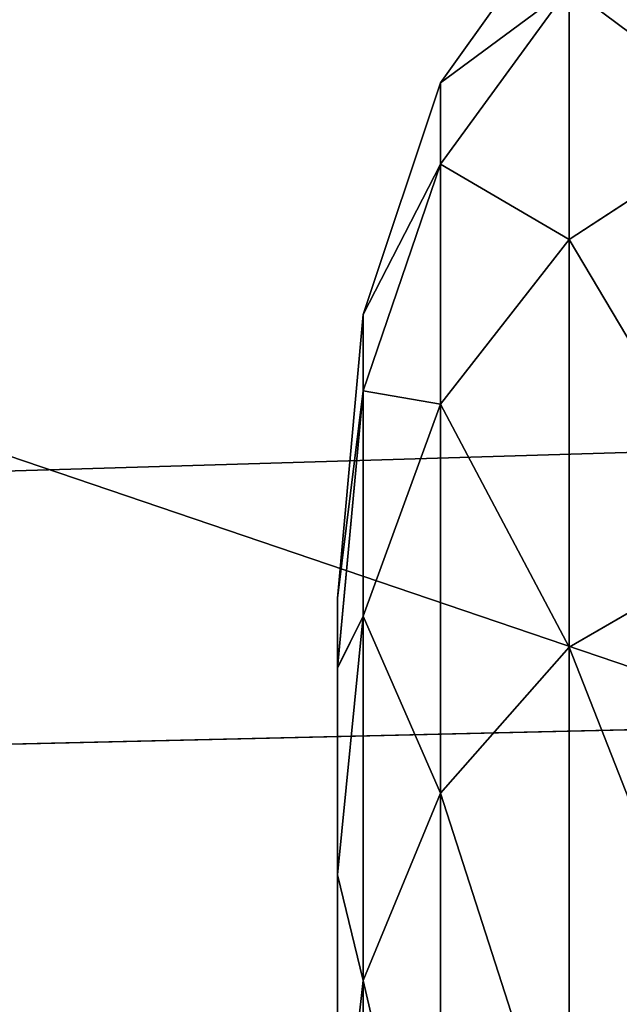
# Model space of a CAD drawing. Extents: x -327 to 321, y -332 to 360.
# Drawn here: x -28 to -24, y -270 to -264 of the extents above; entities that cross this region are included whole.
import ezdxf

# ---------------------------------------------------------------- set-up
doc = ezdxf.new("R2010")
doc.units = 0
doc.header["$MEASUREMENT"] = 0
doc.layers.get('0').update_dxf_attribs({"color": 13, "linetype": 'CONTINUOUS'})

# ---------------------------------------------------------------- blocks, each defined once
blk = doc.blocks.new('SEAT_BASE')
for p, q in [((-995.45, -6625.98, 5933.3), (-468.38, -6805.12, 5904.15)), ((-895.73, -6730.27, 6757.21), (-465.06, -6717.35, 6757.24))]:
    blk.add_line(p, q)
mesh = blk.add_polyface()
corners = [(-465.06, -6717.35, 6757.24), (-891.59, -6430.66, 6820.46), (-895.73, -6730.27, 6757.21), (-448.89, -6421.07, 6819.76)]
mesh.append_faces([[corners[k] for k in face] for face in [(0, 1, 2), (1, 0, 3)]], dxfattribs={"vtx0": -1})
mesh = blk.add_polyface()
corners = [(-382.11, -6520.75, 5908.18), (-468.38, -6805.12, 5904.15), (-995.45, -6625.98, 5933.3)]
mesh.append_faces([[corners[k] for k in face] for face in [(0, 1, 2)]])
mesh = blk.add_polyface()
corners = [(-468.38, -6805.12, 5904.15), (-1082.45, -6886.98, 5925.82), (-995.45, -6625.98, 5933.3)]
mesh.append_faces([[corners[k] for k in face] for face in [(0, 1, 2)]])
mesh = blk.add_polyface()
corners = [(-465.06, -6717.35, 6757.24), (-895.73, -6730.27, 6757.21), (-742.63, -6990.26, 6639.5)]
mesh.append_faces([[corners[k] for k in face] for face in [(0, 1, 2)]])
mesh = blk.add_polyface()
corners = [(-465.06, -6717.35, 6757.24), (-742.63, -6990.26, 6639.5), (-477.92, -6989.26, 6638.55)]
mesh.append_faces([[corners[k] for k in face] for face in [(0, 1, 2)]])
mesh = blk.add_polyface()
corners = [(-199.2, -7104.58, 5869.83), (-1082.45, -6886.98, 5925.82), (-468.38, -6805.12, 5904.15)]
mesh.append_faces([[corners[k] for k in face] for face in [(0, 1, 2)]])
blk = doc.blocks.new('GROUP_3')
blk.add_line((196.1063, 33.8489, 64.2791), (231.7535, 34.6786, 65.3031))
at = {"color": 250}
mesh = blk.add_polyface(dxfattribs=at)
corners = [(445.9098, 75.3072, 43.2007), (55.619, 31.1844, 25.0655), (105.1519, 458.4265, 0.7329)]
mesh.append_faces([[corners[k] for k in face] for face in [(0, 1, 2)]], dxfattribs={"color": 250})
mesh = blk.add_polyface(dxfattribs=at)
corners = [(445.9098, 75.3072, 43.2007), (341.7151, 15.3289, 6.8551), (55.619, 31.1844, 25.0655)]
mesh.append_faces([[corners[k] for k in face] for face in [(0, 1, 2)]], dxfattribs={"color": 250})
mesh = blk.add_polyface(dxfattribs=at)
corners = [(231.7535, 34.6786, 65.3031), (231.4132, 42.5237, 69.3094), (201.9927, 40.3107, 67.8468)]
mesh.append_faces([[corners[k] for k in face] for face in [(0, 1, 2)]], dxfattribs={"color": 250})
mesh = blk.add_polyface(dxfattribs=at)
corners = [(231.7535, 34.6786, 65.3031), (201.9927, 40.3107, 67.8468), (196.1063, 33.8489, 64.2791)]
mesh.append_faces([[corners[k] for k in face] for face in [(0, 1, 2)]], dxfattribs={"color": 250})
mesh = blk.add_polyface(dxfattribs=at)
corners = [(231.7535, 34.6786, 65.3031), (196.1063, 33.8489, 64.2791), (203.6566, 30.378, 62.1998)]
mesh.append_faces([[corners[k] for k in face] for face in [(0, 1, 2)]], dxfattribs={"color": 250})
mesh = blk.add_polyface(dxfattribs=at)
corners = [(231.7535, 34.6786, 65.3031), (203.6566, 30.378, 62.1998), (231.5631, 28.5057, 61.3878)]
mesh.append_faces([[corners[k] for k in face] for face in [(0, 1, 2)]], dxfattribs={"color": 250})
blk = doc.blocks.new('CUSSION_SE')
at = {"xscale": 25.40307177388564, "yscale": 25.40307177388564, "zscale": 25.40307177388564}
blk.add_blockref('GROUP_3', (-5893.64, -7632.13, 6112.21), dxfattribs=at)
blk = doc.blocks.new('CYLINDER05')
for p, q in [((155.4807, -301.553, 9.4702), (154.7015, -298.6447, 6.1263)), ((154.7015, -298.6448, 38.1168), (155.4807, -301.553, 34.7729)), ((154.4885, -299.6932, 39.1804), (155.3196, -302.7948, 35.6141)), ((155.3196, -302.7948, 8.629), (154.4885, -299.6932, 5.0628)), ((155.803, -302.1416, 14.0785), (155.2681, -300.145, 10.4983)), ((155.2681, -300.145, 33.7448), (155.803, -302.1416, 30.1646)), ((155.2681, -300.145, 33.7448), (155.4807, -301.553, 34.7729)), ((155.2681, -300.145, 10.4983), (155.4807, -301.553, 9.4702)), ((153.9133, -300.6184, 40.0075), (154.7847, -303.8704, 36.2684)), ((154.7847, -303.8704, 7.9748), (153.9133, -300.6184, 4.2356)), ((155.4807, -301.553, 34.7729), (155.3196, -302.7948, 35.6141)), ((155.4807, -301.553, 9.4702), (155.3196, -302.7948, 8.629)), ((155.4807, -301.553, 34.7729), (156.063, -303.7262, 30.8761)), ((156.063, -303.7262, 13.3671), (155.4807, -301.553, 9.4702)), ((156.1337, -303.3755, 18.0102), (155.803, -302.1416, 14.0785)), ((155.803, -302.1416, 30.1646), (156.1337, -303.3756, 26.233)), ((155.803, -302.1416, 30.1646), (156.063, -303.7262, 30.8761)), ((155.803, -302.1416, 14.0785), (156.063, -303.7262, 13.3671)), ((155.3196, -302.7948, 35.6141), (154.7847, -303.8704, 36.2684)), ((155.3196, -302.7948, 8.629), (154.7847, -303.8704, 7.9748)), ((155.3196, -302.7948, 35.6141), (155.9406, -305.1125, 31.4582)), ((155.9406, -305.1125, 12.785), (155.3196, -302.7948, 8.629)), ((156.2455, -303.7929, 22.1216), (156.1337, -303.3755, 18.0102)), ((156.1337, -303.3755, 18.0102), (156.4229, -305.0693, 17.6465)), ((156.1337, -303.3756, 26.233), (156.2455, -303.7929, 22.1216)), ((156.1337, -303.3756, 26.233), (156.4229, -305.0693, 26.5966)), ((156.063, -303.7262, 30.8761), (155.9406, -305.1125, 31.4582)), ((156.063, -303.7262, 13.3671), (155.9406, -305.1125, 12.785)), ((156.063, -303.7262, 30.8761), (156.4229, -305.0693, 26.5966)), ((156.4229, -305.0693, 17.6465), (156.063, -303.7262, 13.3671)), ((156.5446, -305.5236, 22.1216), (156.2455, -303.7929, 22.1216)), ((154.7847, -303.8704, 36.2684), (153.876, -304.7798, 36.7357)), ((154.7847, -303.8704, 7.9748), (153.876, -304.7798, 7.5075)), ((154.7847, -303.8704, 36.2684), (155.4358, -306.3005, 31.9109)), ((155.4358, -306.3005, 12.3322), (154.7847, -303.8704, 7.9748)), ((156.4229, -305.0693, 26.5966), (156.3244, -306.5449, 26.8942)), ((156.4229, -305.0693, 17.6465), (156.3244, -306.5449, 17.349)), ((156.4229, -305.0693, 26.5966), (156.5446, -305.5236, 22.1216)), ((156.5446, -305.5236, 22.1216), (156.4229, -305.0693, 17.6465)), ((155.9406, -305.1125, 31.4582), (155.4358, -306.3005, 31.9109)), ((155.9406, -305.1125, 12.785), (155.4358, -306.3005, 12.3322)), ((155.9406, -305.1125, 31.4582), (156.3244, -306.5449, 26.8942)), ((156.3244, -306.5449, 17.349), (155.9406, -305.1125, 12.785)), ((156.4543, -307.0294, 22.1216), (156.5446, -305.5236, 22.1216)), ((155.4358, -306.3005, 31.9109), (154.5487, -307.2902, 32.2343)), ((155.4358, -306.3005, 12.3322), (154.5487, -307.2902, 12.0089)), ((155.4358, -306.3005, 31.9109), (155.8383, -307.8024, 27.1256)), ((155.8383, -307.8024, 17.1175), (155.4358, -306.3005, 12.3322)), ((156.3244, -306.5449, 26.8942), (155.8383, -307.8024, 27.1256)), ((156.3244, -306.5449, 17.349), (155.8383, -307.8024, 17.1175)), ((156.3244, -306.5449, 26.8942), (156.4543, -307.0294, 22.1216)), ((156.4543, -307.0294, 22.1216), (156.3244, -306.5449, 17.349)), ((155.9744, -308.3104, 22.1216), (156.4543, -307.0294, 22.1216))]:
    blk.add_line(p, q)
mesh = blk.add_polyface()
corners = [(156.1337, -303.3755, 18.0102), (156.1337, -303.3756, 26.233), (156.2455, -303.7929, 22.1216), (155.803, -302.1416, 30.1646), (155.803, -302.1416, 14.0785), (155.2681, -300.145, 10.4983), (155.2681, -300.145, 33.7448), (154.5521, -297.4731, 36.817), (154.5521, -297.4731, 7.4262), (153.6865, -294.2425, 4.9963), (153.6865, -294.2425, 39.2469), (152.709, -290.5946, 40.9283), (152.709, -290.5946, 3.3148), (151.6625, -286.6887, 41.7879), (151.6625, -286.6887, 2.4553), (150.5925, -282.6956, 2.4553), (150.5925, -282.6956, 41.7879), (149.5459, -278.7897, 3.3148), (149.5459, -278.7897, 40.9283), (148.5685, -275.1418, 4.9963), (148.5685, -275.1418, 39.2469), (147.7029, -271.9112, 7.4262), (147.7028, -271.9112, 36.817), (146.9869, -269.2393, 10.4984), (146.9869, -269.2393, 33.7448), (146.4519, -267.2427, 14.0785), (146.4519, -267.2427, 30.1646), (146.1213, -266.0087, 18.0102), (146.1213, -266.0087, 26.233), (146.0095, -265.5914, 22.1216)]
mesh.append_faces([[corners[k] for k in face] for face in [(0, 1, 2), (28, 27, 29)]], dxfattribs={"vtx0": -1})
mesh.append_faces([[corners[k] for k in face] for face in [(1, 0, 3), (3, 5, 6), (6, 5, 7), (7, 9, 10), (10, 9, 11), (11, 12, 13), (13, 15, 16), (16, 17, 18), (18, 19, 20), (20, 21, 22), (22, 23, 24), (24, 25, 26), (26, 27, 28)]], dxfattribs={"vtx0": -1, "vtx1": -1})
mesh.append_faces([[corners[k] for k in face] for face in [(3, 0, 4), (3, 4, 5), (7, 5, 8), (7, 8, 9), (11, 9, 12), (13, 12, 14), (13, 14, 15), (16, 15, 17), (18, 17, 19), (20, 19, 21), (22, 21, 23), (24, 23, 25), (26, 25, 27)]], dxfattribs={"vtx0": -1, "vtx2": -1})
mesh = blk.add_polyface()
corners = [(155.2681, -300.145, 33.7448), (154.7015, -298.6448, 38.1168), (155.4807, -301.553, 34.7729), (154.5521, -297.4731, 36.817)]
mesh.append_faces([[corners[k] for k in face] for face in [(0, 1, 2), (1, 0, 3)]], dxfattribs={"vtx0": -1})
mesh = blk.add_polyface()
corners = [(154.7015, -298.6447, 6.1263), (155.2681, -300.145, 10.4983), (155.4807, -301.553, 9.4702), (154.5521, -297.4731, 7.4262)]
mesh.append_faces([[corners[k] for k in face] for face in [(0, 1, 2), (1, 0, 3)]], dxfattribs={"vtx0": -1})
mesh = blk.add_polyface()
corners = [(154.4885, -299.6932, 5.0628), (155.4807, -301.553, 9.4702), (155.3196, -302.7948, 8.629), (154.7015, -298.6447, 6.1263)]
mesh.append_faces([[corners[k] for k in face] for face in [(0, 1, 2), (1, 0, 3)]], dxfattribs={"vtx0": -1})
mesh = blk.add_polyface()
corners = [(155.4807, -301.553, 34.7729), (154.4885, -299.6932, 39.1804), (155.3196, -302.7948, 35.6141), (154.7015, -298.6448, 38.1168)]
mesh.append_faces([[corners[k] for k in face] for face in [(0, 1, 2), (1, 0, 3)]], dxfattribs={"vtx0": -1})
mesh = blk.add_polyface()
corners = [(155.3196, -302.7948, 35.6141), (153.9133, -300.6184, 40.0075), (154.7847, -303.8704, 36.2684), (154.4885, -299.6932, 39.1804)]
mesh.append_faces([[corners[k] for k in face] for face in [(0, 1, 2), (1, 0, 3)]], dxfattribs={"vtx0": -1})
mesh = blk.add_polyface()
corners = [(153.9133, -300.6184, 4.2356), (155.3196, -302.7948, 8.629), (154.7847, -303.8704, 7.9748), (154.4885, -299.6932, 5.0628)]
mesh.append_faces([[corners[k] for k in face] for face in [(0, 1, 2), (1, 0, 3)]], dxfattribs={"vtx0": -1})
mesh = blk.add_polyface()
corners = [(155.803, -302.1416, 30.1646), (155.4807, -301.553, 34.7729), (156.063, -303.7262, 30.8761), (155.2681, -300.145, 33.7448)]
mesh.append_faces([[corners[k] for k in face] for face in [(0, 1, 2), (1, 0, 3)]], dxfattribs={"vtx0": -1})
mesh = blk.add_polyface()
corners = [(155.4807, -301.553, 9.4702), (155.803, -302.1416, 14.0785), (156.063, -303.7262, 13.3671), (155.2681, -300.145, 10.4983)]
mesh.append_faces([[corners[k] for k in face] for face in [(0, 1, 2), (1, 0, 3)]], dxfattribs={"vtx0": -1})
mesh = blk.add_polyface()
corners = [(154.7847, -303.8704, 36.2684), (152.9758, -301.4204, 40.5984), (153.876, -304.7798, 36.7357), (153.9133, -300.6184, 40.0075)]
mesh.append_faces([[corners[k] for k in face] for face in [(0, 1, 2), (1, 0, 3)]], dxfattribs={"vtx0": -1})
mesh = blk.add_polyface()
corners = [(152.9758, -301.4203, 3.6448), (154.7847, -303.8704, 7.9748), (153.876, -304.7798, 7.5075), (153.9133, -300.6184, 4.2356)]
mesh.append_faces([[corners[k] for k in face] for face in [(0, 1, 2), (1, 0, 3)]], dxfattribs={"vtx0": -1})
mesh = blk.add_polyface()
corners = [(156.063, -303.7262, 30.8761), (155.3196, -302.7948, 35.6141), (155.9406, -305.1125, 31.4582), (155.4807, -301.553, 34.7729)]
mesh.append_faces([[corners[k] for k in face] for face in [(0, 1, 2), (1, 0, 3)]], dxfattribs={"vtx0": -1})
mesh = blk.add_polyface()
corners = [(155.3196, -302.7948, 8.629), (156.063, -303.7262, 13.3671), (155.9406, -305.1125, 12.785), (155.4807, -301.553, 9.4702)]
mesh.append_faces([[corners[k] for k in face] for face in [(0, 1, 2), (1, 0, 3)]], dxfattribs={"vtx0": -1})
mesh = blk.add_polyface()
corners = [(156.1337, -303.3756, 26.233), (156.063, -303.7262, 30.8761), (156.4229, -305.0693, 26.5966), (155.803, -302.1416, 30.1646)]
mesh.append_faces([[corners[k] for k in face] for face in [(0, 1, 2), (1, 0, 3)]], dxfattribs={"vtx0": -1})
mesh = blk.add_polyface()
corners = [(156.063, -303.7262, 13.3671), (156.1337, -303.3755, 18.0102), (156.4229, -305.0693, 17.6465), (155.803, -302.1416, 14.0785)]
mesh.append_faces([[corners[k] for k in face] for face in [(0, 1, 2), (1, 0, 3)]], dxfattribs={"vtx0": -1})
mesh = blk.add_polyface()
corners = [(155.9406, -305.1125, 31.4582), (154.7847, -303.8704, 36.2684), (155.4358, -306.3005, 31.9109), (155.3196, -302.7948, 35.6141)]
mesh.append_faces([[corners[k] for k in face] for face in [(0, 1, 2), (1, 0, 3)]], dxfattribs={"vtx0": -1})
mesh = blk.add_polyface()
corners = [(154.7847, -303.8704, 7.9748), (155.9406, -305.1125, 12.785), (155.4358, -306.3005, 12.3322), (155.3196, -302.7948, 8.629)]
mesh.append_faces([[corners[k] for k in face] for face in [(0, 1, 2), (1, 0, 3)]], dxfattribs={"vtx0": -1})
mesh = blk.add_polyface()
corners = [(156.4229, -305.0693, 17.6465), (156.2455, -303.7929, 22.1216), (156.5446, -305.5236, 22.1216), (156.1337, -303.3755, 18.0102)]
mesh.append_faces([[corners[k] for k in face] for face in [(0, 1, 2), (1, 0, 3)]], dxfattribs={"vtx0": -1})
mesh = blk.add_polyface()
corners = [(156.2455, -303.7929, 22.1216), (156.4229, -305.0693, 26.5966), (156.5446, -305.5236, 22.1216), (156.1337, -303.3756, 26.233)]
mesh.append_faces([[corners[k] for k in face] for face in [(0, 1, 2), (1, 0, 3)]], dxfattribs={"vtx0": -1})
mesh = blk.add_polyface()
corners = [(156.4229, -305.0693, 26.5966), (155.9406, -305.1125, 31.4582), (156.3244, -306.5449, 26.8942), (156.063, -303.7262, 30.8761)]
mesh.append_faces([[corners[k] for k in face] for face in [(0, 1, 2), (1, 0, 3)]], dxfattribs={"vtx0": -1})
mesh = blk.add_polyface()
corners = [(155.9406, -305.1125, 12.785), (156.4229, -305.0693, 17.6465), (156.3244, -306.5449, 17.349), (156.063, -303.7262, 13.3671)]
mesh.append_faces([[corners[k] for k in face] for face in [(0, 1, 2), (1, 0, 3)]], dxfattribs={"vtx0": -1})
mesh = blk.add_polyface()
corners = [(155.4358, -306.3005, 31.9109), (153.876, -304.7798, 36.7357), (154.5487, -307.2902, 32.2343), (154.7847, -303.8704, 36.2684)]
mesh.append_faces([[corners[k] for k in face] for face in [(0, 1, 2), (1, 0, 3)]], dxfattribs={"vtx0": -1})
mesh = blk.add_polyface()
corners = [(153.876, -304.7798, 7.5075), (155.4358, -306.3005, 12.3322), (154.5487, -307.2902, 12.0089), (154.7847, -303.8704, 7.9748)]
mesh.append_faces([[corners[k] for k in face] for face in [(0, 1, 2), (1, 0, 3)]], dxfattribs={"vtx0": -1})
mesh = blk.add_polyface()
corners = [(156.5446, -305.5236, 22.1216), (156.3244, -306.5449, 26.8942), (156.4543, -307.0294, 22.1216), (156.4229, -305.0693, 26.5966)]
mesh.append_faces([[corners[k] for k in face] for face in [(0, 1, 2), (1, 0, 3)]], dxfattribs={"vtx0": -1})
mesh = blk.add_polyface()
corners = [(156.3244, -306.5449, 17.349), (156.5446, -305.5236, 22.1216), (156.4543, -307.0294, 22.1216), (156.4229, -305.0693, 17.6465)]
mesh.append_faces([[corners[k] for k in face] for face in [(0, 1, 2), (1, 0, 3)]], dxfattribs={"vtx0": -1})
mesh = blk.add_polyface()
corners = [(156.3244, -306.5449, 26.8942), (155.4358, -306.3005, 31.9109), (155.8383, -307.8024, 27.1256), (155.9406, -305.1125, 31.4582)]
mesh.append_faces([[corners[k] for k in face] for face in [(0, 1, 2), (1, 0, 3)]], dxfattribs={"vtx0": -1})
mesh = blk.add_polyface()
corners = [(155.4358, -306.3005, 12.3322), (156.3244, -306.5449, 17.349), (155.8383, -307.8024, 17.1175), (155.9406, -305.1125, 12.785)]
mesh.append_faces([[corners[k] for k in face] for face in [(0, 1, 2), (1, 0, 3)]], dxfattribs={"vtx0": -1})
mesh = blk.add_polyface()
corners = [(155.8383, -307.8024, 27.1256), (154.5487, -307.2902, 32.2343), (154.9644, -308.8416, 27.2909), (155.4358, -306.3005, 31.9109)]
mesh.append_faces([[corners[k] for k in face] for face in [(0, 1, 2), (1, 0, 3)]], dxfattribs={"vtx0": -1})
mesh = blk.add_polyface()
corners = [(154.5487, -307.2902, 12.0089), (155.8383, -307.8024, 17.1175), (154.9644, -308.8416, 16.9522), (155.4358, -306.3005, 12.3322)]
mesh.append_faces([[corners[k] for k in face] for face in [(0, 1, 2), (1, 0, 3)]], dxfattribs={"vtx0": -1})
mesh = blk.add_polyface()
corners = [(156.4543, -307.0294, 22.1216), (155.8383, -307.8024, 27.1256), (155.9744, -308.3104, 22.1216), (156.3244, -306.5449, 26.8942)]
mesh.append_faces([[corners[k] for k in face] for face in [(0, 1, 2), (1, 0, 3)]], dxfattribs={"vtx0": -1})
mesh = blk.add_polyface()
corners = [(155.8383, -307.8024, 17.1175), (156.4543, -307.0294, 22.1216), (155.9744, -308.3104, 22.1216), (156.3244, -306.5449, 17.349)]
mesh.append_faces([[corners[k] for k in face] for face in [(0, 1, 2), (1, 0, 3)]], dxfattribs={"vtx0": -1})
blk = doc.blocks.new('GROUP_4')
at = {"color": 250, "rotation": 345.0000193745053}
blk.add_blockref('CYLINDER05', (-47.115, 343.7235, -21.5478), dxfattribs=at)
blk = doc.blocks.new('GROUP_6')
at = {"color": 250, "rotation": 179.9999999999999}
blk.add_blockref('GROUP_4', (-0.9873, -257.5508, 24.8058), dxfattribs=at)

msp = doc.modelspace()

# ---------------------------------------------------------------- block references
msp.add_blockref('GROUP_6', (0, 0))
at = {"xscale": 0.03936531805685012, "yscale": 0.03936531805685012, "zscale": 0.03936531805685012}
msp.add_blockref('CUSSION_SE', (-0.1727, -1.8872, 204.498), dxfattribs=at)
at = {"color": 250, "xscale": 0.03936531805685012, "yscale": 0.03936531805685012, "zscale": 0.03936531805685012}
msp.add_blockref('SEAT_BASE', (-0.1727, -1.8872, 204.498), dxfattribs=at)

doc.saveas('drawing.dxf')
